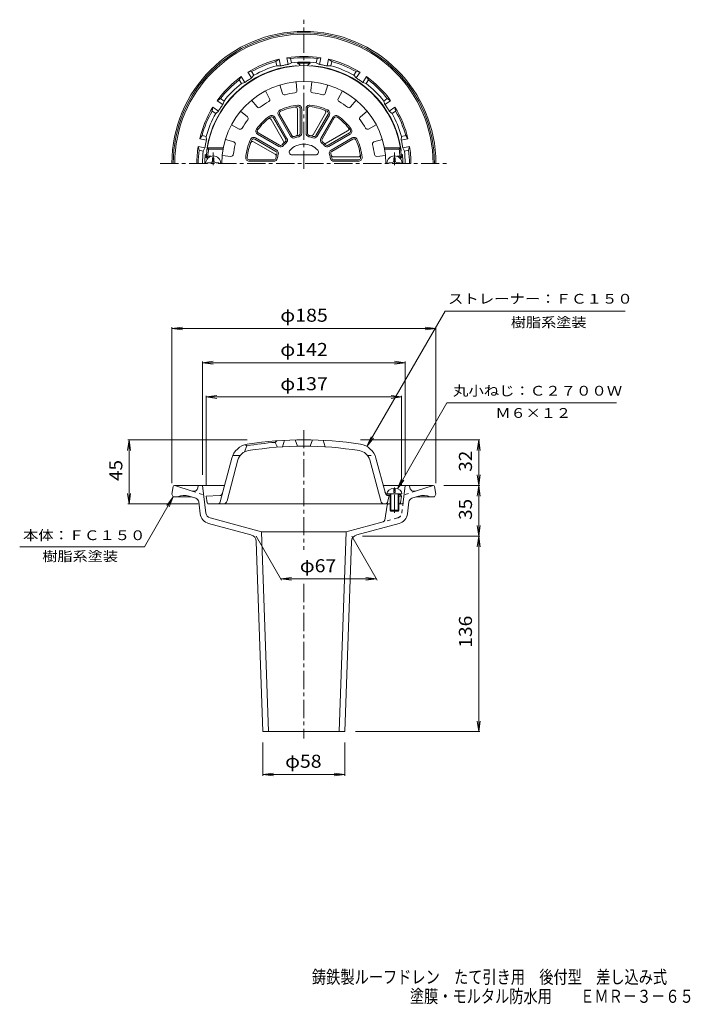
# Model space of a CAD drawing. Units: millimetres. Extents: x -241 to 229, y -347 to 343.
import ezdxf

# ---------------------------------------------------------------- set-up
doc = ezdxf.new("R2010")
doc.units = ezdxf.units.MM
doc.header["$LTSCALE"] = 3
doc.linetypes.add('JWW_CENTER1', pattern=[6.773333, 4.233333, -0.846667, 0.846667, -0.846667])
doc.linetypes.add('JWW_DASHED1', pattern=[1.693333, 0.846667, -0.846667])
for name, color, linetype in [('F-4ﾚｲﾔ', 7, 'Continuous'), ('その他', 7, 'Continuous'), ('仕上', 7, 'Continuous'), ('寸法', 7, 'Continuous'), ('通り芯', 7, 'Continuous')]:
    doc.layers.add(name, color=color, linetype=linetype)
doc.styles.add('ＭＳ ゴシック', font='txt', dxfattribs={"height": 1})

msp = doc.modelspace()

# ---------------------------------------------------------------- linework, layer by layer
at = {"layer": 'その他', "color": 7, "linetype": 'Continuous', "lineweight": 9}
for p, q in [((-133.88, 126.9), (-126.44, 127.88)), ((-133.88, 18.4), (-133.88, 127.8)), ((-133.88, 126.9), (51.12, 126.9)), ((-133.88, 126.9), (-126.44, 125.92)), ((51.12, 126.9), (43.69, 127.88)), ((51.12, 126.9), (43.69, 125.92)), ((51.12, 18.4), (51.12, 127.8)), ((-112.38, 102.9), (-104.94, 103.88)), ((-112.38, 24.4), (-112.38, 103.8)), ((29.62, 102.9), (22.19, 103.88)), ((29.62, 24.4), (29.62, 103.8)), ((-112.38, 102.9), (29.62, 102.9)), ((-112.38, 102.9), (-104.94, 101.92)), ((29.62, 102.9), (22.19, 101.92)), ((-109.88, 78.9), (-102.44, 79.88)), ((-109.88, 16.9), (-109.88, 79.8)), ((-109.88, 78.9), (27.12, 78.9)), ((-109.88, 78.9), (-102.44, 77.92)), ((27.12, 78.9), (19.69, 79.88)), ((27.12, 78.9), (19.69, 77.92)), ((27.12, 16.9), (27.12, 79.8)), ((-163.88, 48.9), (-164.86, 41.46)), ((-81.01, 48.9), (-164.78, 48.9)), ((-163.88, 3.9), (-163.88, 48.9)), ((-163.88, 48.9), (-162.9, 41.46)), ((-1.75, 48.9), (82.02, 48.9)), ((81.12, 48.9), (80.14, 41.46)), ((81.12, 16.9), (81.12, 48.9)), ((81.12, 48.9), (82.1, 41.46)), ((81.12, 16.9), (80.14, 24.33)), ((81.12, 16.9), (82.1, 24.33)), ((56.77, 16.9), (82.02, 16.9)), ((81.12, 16.9), (80.14, 9.46)), ((81.12, -18.6), (81.12, 16.9)), ((81.12, 16.9), (82.1, 9.46)), ((-163.88, 3.9), (-164.86, 11.33)), ((-163.88, 3.9), (-162.9, 11.33)), ((-115.54, 3.9), (-164.78, 3.9)), ((81.12, -18.6), (80.14, -11.17)), ((81.12, -18.6), (82.1, -11.17)), ((-74.88, -18.6), (-56.99, -49.58)), ((-7.88, -18.6), (10.01, -49.58)), ((-0.38, -18.6), (82.02, -18.6)), ((81.12, -18.6), (80.14, -26.04)), ((81.12, -155.59), (81.12, -18.6)), ((81.12, -18.6), (82.1, -26.04)), ((-57.56, -48.6), (-50.12, -47.62)), ((9.44, -48.6), (2.01, -47.62)), ((-57.56, -48.6), (9.44, -48.6)), ((-57.56, -48.6), (-50.12, -49.58)), ((9.44, -48.6), (2.01, -49.58)), ((81.12, -155.59), (80.14, -148.16)), ((81.12, -155.59), (82.1, -148.16)), ((-5.13, -155.59), (82.02, -155.59)), ((-70.13, -163.09), (-70.13, -186.49)), ((-12.63, -163.09), (-12.63, -186.49)), ((-70.13, -185.59), (-62.69, -184.61)), ((-70.13, -185.59), (-12.63, -185.59)), ((-70.13, -185.59), (-62.69, -186.57)), ((-12.63, -185.59), (-20.06, -184.61)), ((-12.63, -185.59), (-20.06, -186.57))]:
    msp.add_line(p, q, dxfattribs=at)
at = {"layer": '仕上', "color": 6, "linetype": 'Continuous', "lineweight": 9}
for p, q in [((-58.2, 297.51), (-56.39, 291.59)), ((-46.88, 299.76), (-46.29, 293.6)), ((-35.88, 299.76), (-36.47, 293.6)), ((-24.56, 297.51), (-26.37, 291.59)), ((-68.36, 293.3), (-65.46, 287.83)), ((-14.39, 293.3), (-17.3, 287.83)), ((-77.96, 286.89), (-74.02, 282.11)), ((-4.8, 286.89), (-8.74, 282.11)), ((-85.74, 279.11), (-80.96, 275.17)), ((-59.23, 276.44), (-50.64, 261.57)), ((-58.36, 276.94), (-49.78, 262.07)), ((-45.88, 263.17), (-45.88, 280.56)), ((-43.88, 263.65), (-43.88, 280.82)), ((-42.88, 263.65), (-42.88, 280.82)), ((-39.88, 280.82), (-39.88, 263.65)), ((-38.88, 280.82), (-38.88, 263.65)), ((-34.95, 262.66), (-26.26, 277.71)), ((-32.98, 262.07), (-24.4, 276.94)), ((-32.12, 261.57), (-23.53, 276.44)), ((2.98, 279.11), (-1.8, 275.17)), ((-92.15, 269.51), (-86.68, 266.6)), ((-55.6, 258.16), (-64.29, 273.21)), ((-54.11, 259.57), (-62.69, 274.44)), ((-53.24, 260.07), (-61.82, 274.94)), ((-20.93, 274.94), (-29.52, 260.07)), ((-20.07, 274.44), (-28.65, 259.57)), ((9.4, 269.51), (3.92, 266.6)), ((-73.79, 262.97), (-58.92, 254.39)), ((-73.29, 263.84), (-58.42, 255.25)), ((-25.75, 256.75), (-10.69, 265.44)), ((-24.33, 255.25), (-9.47, 263.84)), ((-23.83, 254.39), (-8.97, 262.97)), ((-96.36, 259.35), (-90.44, 257.54)), ((-61.51, 248.95), (-76.56, 257.64)), ((-60.92, 250.92), (-75.79, 259.51)), ((-60.42, 251.79), (-75.29, 260.37)), ((-7.47, 260.37), (-22.33, 251.79)), ((-6.97, 259.51), (-21.83, 250.92)), ((13.61, 259.35), (7.68, 257.54)), ((-108.13, 252.53), (-108.99, 253.53)), ((-97.82, 253.53), (-108.99, 253.53)), ((-98, 252.53), (-108.13, 252.53)), ((-49.64, 248.53), (-33.12, 248.53)), ((15.06, 253.53), (26.23, 253.53)), ((15.25, 252.53), (25.38, 252.53)), ((25.38, 252.53), (26.23, 253.53)), ((-108.69, 247.53), (-109.76, 246.53)), ((-108.28, 246.53), (-109.76, 246.53)), ((-108.88, 242.53), (-108.88, 243.03)), ((-106.88, 243.03), (-108.88, 243.03)), ((-106.48, 247.53), (-108.69, 247.53)), ((-104.38, 246.53), (-105.38, 246.53)), ((-105.38, 244.53), (-105.38, 246.53)), ((-104.38, 244.53), (-104.38, 246.53)), ((-102.88, 243.03), (-100.88, 243.03)), ((-100.88, 242.53), (-100.88, 243.03)), ((-98.61, 248.03), (-92.45, 247.43)), ((-79.67, 245.03), (-62.5, 245.03)), ((-79.67, 244.03), (-62.5, 244.03)), ((-20.73, 247.03), (-3.35, 247.03)), ((-20.25, 245.03), (-3.09, 245.03)), ((-20.25, 244.03), (-3.09, 244.03)), ((15.86, 248.03), (9.69, 247.43)), ((18.12, 242.53), (18.12, 243.03)), ((20.12, 243.03), (18.12, 243.03)), ((21.62, 246.53), (22.62, 246.53)), ((21.62, 244.53), (21.62, 246.53)), ((22.62, 244.53), (22.62, 246.53)), ((23.72, 247.53), (25.94, 247.53)), ((24.12, 243.03), (26.12, 243.03)), ((25.52, 246.53), (27, 246.53)), ((25.94, 247.53), (27, 246.53)), ((26.12, 242.53), (26.12, 243.03)), ((-54.88, 48.53), (-56.38, 43.94)), ((-47.38, 48.83), (-45.88, 44.36)), ((-35.38, 48.83), (-36.88, 44.36)), ((-27.88, 48.53), (-26.38, 43.94)), ((-81.38, 44.66), (-82.88, 40.47)), ((-82.38, 45.44), (-81.38, 44.66)), ((-61.38, 47.09), (-60.38, 48.18)), ((-61.38, 47.09), (-59.88, 43.7)), ((-100.09, 5.38), (-91.91, 35.9)), ((-95.23, 6.12), (-87.56, 34.74)), ((-86, 37.9), (-91.2, 37.9)), ((12.47, 6.12), (4.81, 34.74)), ((15.74, 11.31), (9.15, 35.9)), ((21.62, 14.85), (21.62, 11.97)), ((22.62, 14.85), (22.62, 11.97)), ((-100.34, 9.83), (-109.88, 9.4)), ((-109.03, 4.72), (-109.88, 9.4)), ((16.87, 10.97), (27.37, 10.97)), ((17.16, 5.03), (18.37, 9.8)), ((17.31, 10.85), (19.12, 10.76)), ((17.58, 9.83), (19.12, 9.76)), ((19.12, 10.97), (19.12, -0.53)), ((19.62, 10.97), (19.62, -1.03)), ((21.62, 11.97), (22.62, 11.97)), ((24.62, 10.97), (24.62, -1.03)), ((25.12, 10.97), (25.12, -0.53)), ((25.12, 10.49), (26.12, 10.44)), ((25.12, 9.49), (27.12, 9.4)), ((26.12, 10.44), (27.12, 9.4)), ((26.27, 4.72), (27.12, 9.4)), ((19.12, 3.9), (-108.04, 3.9)), ((25.12, 3.9), (25.29, 3.9)), ((19.12, -0.53), (25.12, -0.53)), ((19.12, -0.53), (19.62, -1.03)), ((19.62, -1.03), (24.62, -1.03)), ((25.12, -0.53), (24.62, -1.03))]:
    msp.add_line(p, q, dxfattribs=at)
at = {"layer": '仕上', "color": 6, "linetype": 'JWW_CENTER1', "lineweight": 9}
for p, q in [((-104.88, 241.25), (-104.88, 250.13)), ((22.12, 241.25), (22.12, 250.13)), ((22.12, -2.34), (22.12, 16.48))]:
    msp.add_line(p, q, dxfattribs=at)
at = {"layer": '仕上', "color": 6, "linetype": 'JWW_DASHED1', "lineweight": 9}
msp.add_line((3.25, 37.9), (8.45, 37.9), dxfattribs=at)
at = {"layer": '仕上', "color": 6, "linetype": 'Continuous', "lineweight": 9}
for centre, radius, start, end in [((-41.38, 242.53), 68.5, 3.34764, 176.65236), ((-41.38, 242.53), 57.5, 0, 180), ((-54.95, 292.02), 1.5, 197.01088, 285.33612), ((-41.38, 242.53), 49.83, 97.16351, 105.33641), ((-47.78, 293.45), 1.5, 277.16493, 5.48952), ((-34.98, 293.45), 1.5, 174.51088, 262.83612), ((-41.38, 242.53), 49.83, 74.66351, 82.83641), ((-27.8, 292.02), 1.5, 254.66493, 342.98952), ((-41.38, 242.53), 49.83, 119.66351, 127.83641), ((-66.78, 287.13), 1.5, 299.66493, 27.98952), ((-41.38, 242.53), 41, 95.96355, 114.03645), ((-45.38, 280.82), 2.5, 0, 95.96289), ((-37.38, 280.82), 2.5, 84.0365, 180), ((-41.38, 242.53), 41, 65.96355, 84.03645), ((-15.98, 287.13), 1.5, 152.01088, 240.33612), ((-41.38, 242.53), 49.83, 52.16351, 60.33641), ((-72.86, 283.06), 1.5, 219.51088, 307.83612), ((-63.99, 273.69), 2.5, 30, 125.96289), ((-57.06, 277.69), 2.5, 114.0365, 210), ((-57.06, 277.69), 1.5, 114.0376, 210), ((-41.38, 242.53), 40, 95.96353, 114.0365), ((-47.38, 280.56), 1.5, 0.00032, 98.96524), ((-45.38, 280.82), 1.5, 0.00032, 95.96295), ((-37.38, 280.82), 1.5, 84.0376, 180), ((-41.38, 242.53), 40, 65.96353, 84.0365), ((-27.56, 278.46), 1.5, 330.00032, 68.96524), ((-25.7, 277.69), 1.5, 330.00032, 65.96295), ((-25.7, 277.69), 2.5, 330, 65.96289), ((-18.77, 273.69), 2.5, 54.0365, 150), ((-9.89, 283.06), 1.5, 232.16493, 320.48952), ((-41.38, 242.53), 49.83, 142.16351, 150.33641), ((-81.91, 274.01), 1.5, 322.16493, 50.48952), ((-41.38, 242.53), 41, 125.96355, 144.03645), ((-41.38, 242.53), 40, 125.96353, 144.0365), ((-65.59, 272.46), 1.5, 30.00032, 128.96524), ((-63.99, 273.69), 1.5, 30.00032, 125.96295), ((-18.77, 273.69), 1.5, 54.0376, 150), ((-41.38, 242.53), 40, 35.96353, 54.0365), ((-41.38, 242.53), 41, 35.96355, 54.03645), ((-0.84, 274.01), 1.5, 129.51088, 217.83612), ((-41.38, 242.53), 49.83, 29.66351, 37.83641), ((-85.98, 267.93), 1.5, 242.01088, 330.33612), ((-72.54, 265.14), 2.5, 144.0365, 240), ((-72.54, 265.14), 1.5, 144.0376, 240), ((-41.38, 242.53), 20, 100.72209, 109.2778), ((-47.38, 263.17), 1.5, 286.20583, 0.00032), ((-45.38, 263.65), 1.5, 280.72307, 0.00032), ((-45.38, 263.65), 2.5, 280.72171, 0), ((-37.38, 263.65), 2.5, 180, 259.2773), ((-37.38, 263.65), 1.5, 180, 259.27898), ((-41.38, 242.53), 20, 70.72209, 79.2778), ((-36.25, 263.41), 1.5, 256.20583, 330.00032), ((-11.44, 266.74), 1.5, 300.00032, 38.96524), ((-10.22, 265.14), 1.5, 300.00032, 35.96295), ((-10.22, 265.14), 2.5, 300, 35.96289), ((3.22, 267.93), 1.5, 209.66493, 297.98952), ((-41.38, 242.53), 49.83, 164.66351, 172.83641), ((-90.88, 256.1), 1.5, 344.66493, 72.98952), ((-41.38, 242.53), 41, 155.96355, 174.03645), ((-41.38, 242.53), 40, 155.96353, 174.0365), ((-76.54, 258.21), 2.5, 60, 155.96289), ((-77.31, 256.35), 1.5, 60.00032, 158.96524), ((-76.54, 258.21), 1.5, 60.00032, 155.96295), ((-57.67, 256.55), 1.5, 240, 319.27898), ((-41.38, 242.53), 20, 130.72209, 139.2778), ((-56.9, 257.41), 1.5, 316.20583, 30.00032), ((-41.38, 242.53), 19, 130.72221, 139.27795), ((-55.4, 258.82), 1.5, 310.72307, 30.00032), ((-55.4, 258.82), 2.5, 310.72171, 30), ((-41.38, 242.53), 13.5, 44.07935, 135.92065), ((-48.48, 262.82), 2.5, 210, 289.2773), ((-48.48, 262.82), 1.5, 210, 289.27898), ((-41.38, 242.53), 19, 100.72221, 109.27795), ((-41.38, 242.53), 19, 70.72221, 79.27795), ((-34.28, 262.82), 2.5, 250.72171, 330), ((-34.28, 262.82), 1.5, 250.72307, 330.00032), ((-27.35, 258.82), 2.5, 150, 229.2773), ((-41.38, 242.53), 19, 40.72221, 49.27795), ((-27.35, 258.82), 1.5, 150, 229.27898), ((-41.38, 242.53), 20, 40.72209, 49.2778), ((-26.5, 258.05), 1.5, 226.20583, 300.00032), ((-25.08, 256.55), 1.5, 220.72307, 300.00032), ((-6.22, 258.21), 2.5, 24.0365, 120), ((-6.22, 258.21), 1.5, 24.0376, 120), ((-41.38, 242.53), 40, 5.96353, 24.0365), ((-41.38, 242.53), 41, 5.96355, 24.03645), ((8.12, 256.1), 1.5, 107.01088, 195.33612), ((-41.38, 242.53), 49.83, 7.16351, 15.33641), ((-41.38, 242.53), 67.5, 171.48036, 175.752), ((-92.3, 248.93), 1.5, 264.51088, 352.83612), ((-62.26, 247.65), 1.5, 346.20583, 60.00032), ((-41.38, 242.53), 20, 160.72209, 169.2778), ((-61.67, 249.63), 1.5, 340.72307, 60.00032), ((-61.67, 249.63), 2.5, 340.72171, 60), ((-41.38, 242.53), 19, 160.72221, 169.27795), ((-57.67, 256.55), 2.5, 240, 319.2773), ((-49.64, 250.53), 2, 135.92184, 270), ((-33.12, 250.53), 2, 270, 44.07816), ((-25.08, 256.55), 2.5, 220.72171, 300), ((-21.08, 249.63), 2.5, 120, 199.2773), ((-41.38, 242.53), 19, 10.72221, 19.27795), ((-21.08, 249.63), 1.5, 120, 199.27898), ((-41.38, 242.53), 20, 10.72209, 19.2778), ((-3.35, 248.53), 1.5, 270.00032, 8.96524), ((9.55, 248.93), 1.5, 187.16493, 275.48952), ((-41.38, 242.53), 67.5, 4.248, 8.51964), ((-104.88, 242.53), 5.25, 0, 180), ((-106.88, 244.53), 1.5, 270, 0), ((-102.88, 244.53), 1.5, 180, 270), ((-79.67, 246.53), 2.5, 174.0365, 270), ((-79.67, 246.53), 1.5, 174.0376, 270), ((-62.5, 246.53), 1.5, 270, 349.27898), ((-62.5, 246.53), 2.5, 270, 349.2773), ((-20.25, 246.53), 2.5, 190.72171, 270), ((-20.73, 248.53), 1.5, 196.20583, 270.00032), ((-20.25, 246.53), 1.5, 190.72307, 270.00032), ((-3.09, 246.53), 2.5, 270, 5.96289), ((-3.09, 246.53), 1.5, 270.00032, 5.96295), ((22.12, 242.53), 5.25, 0, 180), ((20.12, 244.53), 1.5, 270, 0), ((24.12, 244.53), 1.5, 180, 270), ((-41.38, -201.1), 250, 80.8784, 99.1216), ((-78.87, 32.41), 13.5, 99.12167, 165.00002), ((-41.38, -201.1), 249, 94.60704, 99.2442), ((-41.38, -201.1), 245.5, 80.87839, 99.12161), ((-3.89, 32.41), 13.5, 14.99998, 80.87833), ((-78.87, 32.41), 9, 99.12141, 165.00002), ((-3.89, 32.41), 9, 14.99998, 80.87859), ((-100.43, 11.83), 2, 272.6017, 345.00023), ((17.4, 12.84), 2, 194.99977, 267.3983), ((17.67, 11.83), 2, 195.00081, 267.3983), ((-108.04, 4.9), 1, 190.3056, 270), ((-102.02, 5.9), 2, 270, 345.00078), ((-98.13, 6.9), 3, 270, 345.00027), ((15.37, 6.9), 3, 194.99973, 270), ((15.71, 5.4), 1.5, 270, 345.72995), ((25.29, 4.9), 1, 270, 349.6944)]:
    msp.add_arc(centre, radius, start, end, dxfattribs=at)
for start_param, end_param in [(1.666184, 3.141593), (0, 1.475408)]:
    msp.add_ellipse((22.12, 10.97), major_axis=(5.25, 0), ratio=0.7428, start_param=start_param, end_param=end_param, dxfattribs=at)
at = {"layer": '寸法', "color": 7, "linetype": 'Continuous', "lineweight": 9}
for p, q in [((2.86, 44.1), (57.6, 138.9)), ((57.6, 138.9), (183.82, 138.9)), ((24.19, 14.55), (58.91, 74.69)), ((58.91, 74.69), (177.78, 74.69)), ((2.86, 44.1), (5.73, 51.03)), ((2.86, 44.1), (7.43, 50.05)), ((24.19, 14.55), (27.06, 21.48)), ((24.19, 14.55), (28.76, 20.5)), ((-132.88, 8.9), (-153.09, -26.1)), ((-132.88, 8.9), (-137.44, 2.95)), ((-132.88, 8.9), (-135.75, 1.97)), ((-240.52, -26.1), (-153.09, -26.1))]:
    msp.add_line(p, q, dxfattribs=at)
at = {"layer": '通り芯', "color": 3, "linetype": 'JWW_CENTER1', "lineweight": 9}
for p, q in [((-41.38, 238.63), (-41.38, 343.22)), ((-142.03, 242.53), (58.71, 242.53)), ((-41.38, 55.61), (-41.38, -28.12)), ((-41.38, -52.08), (-41.38, -160.39))]:
    msp.add_line(p, q, dxfattribs=at)
at = {"layer": '通り芯', "color": 3, "linetype": 'Continuous', "lineweight": 9}
for p, q in [((-60.93, 313.9), (-58.7, 315.5)), ((-60.34, 310.95), (-60.93, 313.9)), ((-60.34, 310.95), (-57.76, 310.78)), ((-57.76, 310.78), (-58.7, 315.5)), ((-50.63, 315.95), (-53.3, 316.57)), ((-52.36, 311.85), (-53.3, 316.57)), ((-50.04, 313), (-52.36, 311.85)), ((-50.04, 313), (-50.63, 315.95)), ((-32.71, 313), (-32.13, 315.95)), ((-32.71, 313), (-30.39, 311.85)), ((-32.13, 315.95), (-29.45, 316.57)), ((-30.39, 311.85), (-29.45, 316.57)), ((-25, 310.78), (-24.06, 315.5)), ((-22.42, 310.95), (-25, 310.78)), ((-21.83, 313.9), (-24.06, 315.5)), ((-22.42, 310.95), (-21.83, 313.9)), ((-78.02, 306.82), (-80.73, 306.37)), ((-78.06, 302.37), (-80.73, 306.37)), ((-76.35, 304.32), (-78.06, 302.37)), ((-76.35, 304.32), (-78.02, 306.82)), ((-6.41, 304.32), (-4.74, 306.82)), ((-6.41, 304.32), (-4.7, 302.37)), ((-4.74, 306.82), (-2.03, 306.37)), ((-4.7, 302.37), (-2.03, 306.37)), ((-86.75, 300.98), (-85.3, 303.32)), ((-85.08, 298.48), (-86.75, 300.98)), ((-82.63, 299.31), (-85.3, 303.32)), ((-85.08, 298.48), (-82.63, 299.31)), ((-0.13, 299.31), (2.55, 303.32)), ((2.32, 298.48), (-0.13, 299.31)), ((2.32, 298.48), (4, 300.98)), ((4, 300.98), (2.55, 303.32)), ((-99.84, 287.9), (-102.17, 286.45)), ((-98.17, 283.78), (-102.17, 286.45)), ((-97.33, 286.23), (-99.84, 287.9)), ((-97.33, 286.23), (-98.17, 283.78)), ((14.58, 286.23), (17.08, 287.9)), ((14.58, 286.23), (15.41, 283.78)), ((15.41, 283.78), (19.41, 286.45)), ((17.08, 287.9), (19.41, 286.45)), ((-105.67, 279.17), (-105.22, 281.88)), ((-103.17, 277.5), (-105.67, 279.17)), ((-101.22, 279.21), (-105.22, 281.88)), ((-103.17, 277.5), (-101.22, 279.21)), ((18.47, 279.21), (22.47, 281.88)), ((20.41, 277.5), (18.47, 279.21)), ((20.41, 277.5), (22.91, 279.17)), ((22.91, 279.17), (22.47, 281.88)), ((-112.75, 262.08), (-114.35, 259.85)), ((-109.63, 258.91), (-114.35, 259.85)), ((-109.8, 261.49), (-112.75, 262.08)), ((-109.8, 261.49), (-109.63, 258.91)), ((27.04, 261.49), (26.87, 258.91)), ((26.87, 258.91), (31.59, 259.85)), ((27.04, 261.49), (29.99, 262.08)), ((29.99, 262.08), (31.59, 259.85)), ((-114.8, 251.78), (-115.42, 254.45)), ((-110.7, 253.51), (-115.42, 254.45)), ((-111.85, 251.19), (-114.8, 251.78)), ((-111.85, 251.19), (-110.7, 253.51)), ((27.95, 253.51), (32.67, 254.45)), ((29.09, 251.19), (27.95, 253.51)), ((29.09, 251.19), (32.04, 251.78)), ((32.04, 251.78), (32.67, 254.45)), ((-133.02, 16.06), (-133.88, 10.9)), ((-132.03, 16.9), (-97, 16.9)), ((-131.88, 16.9), (-119.59, 12.91)), ((-115.38, 16.9), (-115.72, 15.17)), ((-110, -2.46), (-112.38, 16.9)), ((49.27, 16.9), (14.25, 16.9)), ((28.19, 5.22), (29.62, 16.9)), ((32.62, 16.9), (32.96, 15.17)), ((49.12, 16.9), (36.83, 12.91)), ((50.26, 16.06), (51.12, 10.9)), ((-133.88, 10.9), (-132.88, 8.9)), ((-120.2, 8.9), (-132.88, 8.9)), ((-117.05, 7.87), (-121.78, 9.41)), ((34.29, 7.87), (39.03, 9.41)), ((37.44, 8.9), (50.12, 8.9)), ((51.12, 10.9), (50.12, 8.9)), ((-113.97, -2.95), (-114.99, 5.39)), ((15.28, -7.34), (16.98, 3.06)), ((17.97, 3.9), (19.12, 3.9)), ((25.12, 3.9), (26.7, 3.9)), ((31.21, -2.95), (32.24, 5.39)), ((-107.07, -5.84), (-71.03, -15.49)), ((-108.1, -9.7), (-78.45, -17.64)), ((14.19, -8.55), (-11.73, -15.49)), ((25.35, -9.7), (-4.3, -17.64)), ((-71.03, -15.49), (-11.73, -15.49)), ((-71.03, -15.49), (-66.13, -155.59)), ((-11.73, -15.49), (-16.63, -155.59)), ((-74.75, -22.3), (-70.13, -155.59)), ((-8.01, -22.3), (-12.63, -155.59)), ((-70.13, -155.59), (-12.63, -155.59))]:
    msp.add_line(p, q, dxfattribs=at)
at = {"layer": '通り芯', "color": 3, "linetype": 'JWW_DASHED1', "lineweight": 9}
for p, q in [((-119.59, 12.91), (-111.57, 10.3)), ((36.83, 12.91), (28.81, 10.3)), ((27.24, -2.46), (28.19, 5.22)), ((24.31, -5.84), (14.19, -8.55))]:
    msp.add_line(p, q, dxfattribs=at)
at = {"layer": '通り芯', "color": 3, "linetype": 'Continuous', "lineweight": 9}
for centre, radius, start, end in [((-41.38, 242.53), 92.5, 0, 180), ((-41.38, 242.53), 91.5, 0, 180), ((-41.38, 242.53), 90.5, 0, 180), ((-41.38, 242.53), 75, 80.8513, 99.14867), ((-41.38, 242.53), 68.73, 95.15883, 172.2486), ((-41.38, 242.53), 75, 103.3513, 121.64867), ((-41.38, 242.53), 74, 105.3183, 119.68169), ((-41.38, 242.53), 71, 105.49051, 119.50945), ((-41.38, 242.53), 70.19, 101.25, 103.49538), ((-41.38, 242.53), 70.19, 99.00459, 101.24998), ((-41.38, 242.53), 74, 82.8183, 97.18169), ((-41.38, 242.53), 71, 82.99051, 97.00945), ((-47.38, 308.99), 2, 67.10666, 95.15874), ((-41.38, 242.53), 70.32, 86.30556, 93.69443), ((-47.38, 308.99), 4, 29.91653, 68.45979), ((-35.38, 308.99), 4, 111.53987, 150.08347), ((-35.38, 308.99), 2, 84.84123, 112.89334), ((-41.38, 242.53), 68.73, 7.7514, 84.84117), ((-41.38, 242.53), 70.19, 78.75, 80.99538), ((-41.38, 242.53), 70.19, 76.50459, 78.74998), ((-41.38, 242.53), 75, 58.3513, 76.64867), ((-41.38, 242.53), 71, 60.49051, 74.50945), ((-41.38, 242.53), 74, 60.3183, 74.68169), ((-41.38, 242.53), 75, 125.8513, 144.14867), ((-41.38, 242.53), 74, 127.8183, 142.18169), ((-41.38, 242.53), 71, 127.99051, 142.00945), ((-41.38, 242.53), 70.19, 123.75, 125.99538), ((-41.38, 242.53), 70.19, 121.50459, 123.74998), ((-41.38, 242.53), 70.19, 56.25, 58.49538), ((-41.38, 242.53), 70.19, 54.00459, 56.24998), ((-41.38, 242.53), 71, 37.99051, 52.00945), ((-41.38, 242.53), 75, 35.8513, 54.14867), ((-41.38, 242.53), 74, 37.8183, 52.18169), ((-41.38, 242.53), 70.19, 144.00459, 146.24998), ((-41.38, 242.53), 70.19, 33.75, 35.99538), ((-41.38, 242.53), 75, 148.3513, 166.64867), ((-41.38, 242.53), 74, 150.3183, 164.68169), ((-41.38, 242.53), 71, 150.49051, 164.50945), ((-41.38, 242.53), 70.19, 146.25, 148.49538), ((-41.38, 242.53), 70.19, 31.50459, 33.74998), ((-41.38, 242.53), 71, 15.49051, 29.50945), ((-41.38, 242.53), 75, 13.3513, 31.64867), ((-41.38, 242.53), 74, 15.3183, 29.68169), ((-41.38, 242.53), 70.19, 168.75, 170.99538), ((-41.38, 242.53), 70.19, 166.50459, 168.74998), ((-41.38, 242.53), 70.19, 11.25, 13.49538), ((-41.38, 242.53), 70.19, 9.00459, 11.24998), ((-41.38, 242.53), 75, 170.8513, 180), ((-41.38, 242.53), 74, 172.8183, 180), ((-41.38, 242.53), 71, 172.99051, 180), ((-41.38, 242.53), 69.4, 174.75266, 180), ((-107.5, 251.53), 4, 221.54225, 237.49084), ((-107.5, 251.53), 2, 172.24838, 200.29962), ((24.74, 251.53), 2, 339.70038, 7.75162), ((24.74, 251.53), 4, 302.50916, 318.45775), ((-41.38, 242.53), 69.4, 0, 5.24734), ((-41.38, 242.53), 71, 0, 7.00945), ((-41.38, 242.53), 74, 0, 7.18169), ((-41.38, 242.53), 75, 0, 9.14867), ((-132.03, 15.9), 1, 90, 170.53767), ((-118.66, 15.76), 3, 251.99994, 348.7693), ((35.91, 15.76), 3, 191.2307, 288.00006), ((49.27, 15.9), 1, 9.46233, 90), ((-125.18, -1.05), 11, 72, 115.26918), ((-117.97, 5.02), 3, 7.0009, 72), ((35.22, 5.02), 3, 108, 172.9991), ((42.43, -1.05), 11, 64.73082, 108), ((17.97, 2.9), 1, 90, 170.68726), ((26.7, 5.4), 1.5, 270, 353.00104), ((-106.03, -1.97), 8, 187.0002, 254.99997), ((-106.03, -1.97), 4, 187.0002, 254.99997), ((23.27, -1.97), 8, 285.00003, 352.9998), ((13.8, -7.1), 1.5, 284.99974, 350.68547), ((-79.75, -22.47), 5, 1.98587, 75.00006), ((-3.01, -22.47), 5, 104.99994, 178.01413)]:
    msp.add_arc(centre, radius, start, end, dxfattribs=at)
at = {"layer": '通り芯', "color": 3, "linetype": 'JWW_DASHED1', "lineweight": 9}
msp.add_arc((23.27, -1.97), 4, 285.00003, 352.9998, dxfattribs=at)

# ---------------------------------------------------------------- texts
at = {"layer": 'F-4ﾚｲﾔ', "color": 6, "linetype": 'Continuous', "lineweight": 9, "style": 'ＭＳ ゴシック'}
for s, width, p in [('鋳鉄製ルーフドレン\u3000たて引き用\u3000後付型\u3000差し込み式', 0.798, (-35.69, -332.07)), ('塗膜・モルタル防水用\u3000\u3000ＥＭＲ－３－６５', 0.7975, (32.9, -345.57))]:
    msp.add_text(s, height=9.144, dxfattribs=dict(at, width=width)).set_placement(p)
at = {"layer": 'その他', "color": 2, "linetype": 'Continuous', "lineweight": 9, "style": 'ＭＳ ゴシック'}
for s, width, p in [('φ185', 1.1, (-57.88, 131.59)), ('φ142', 1.1, (-57.88, 107.59)), ('φ137', 1.1, (-57.88, 83.59)), ('φ67', 1.09375, (-44.19, -43.91)), ('φ58', 1.09375, (-54.5, -180.9))]:
    msp.add_text(s, height=9.144, dxfattribs=dict(at, width=width)).set_placement(p)
for s, width, p in [('32', 1.0625, (76.43, 26.52)), ('45', 1.0625, (-168.57, 20.02)), ('35', 1.0625, (76.43, -7.23)), ('136', 1.083333, (76.43, -96.85))]:
    msp.add_text(s, height=9.144, rotation=90, dxfattribs=dict(at, width=width)).set_placement(p)
at = {"layer": '寸法', "color": 7, "linetype": 'Continuous', "lineweight": 9, "style": 'ＭＳ ゴシック'}
for s, width, p in [('ストレーナー：ＦＣ１５０', 1.152778, (59.66, 144.25)), ('樹脂系塗装', 1.133333, (103.66, 127.79)), ('丸小ねじ：Ｃ２７００Ｗ', 1.151515, (63.17, 79.81)), ('Ｍ６×１２', 1.133333, (92.85, 64.25)), ('本体：ＦＣ１５０', 1.145833, (-238.2, -21.42)), ('樹脂系塗装', 1.133333, (-224.66, -36.12))]:
    msp.add_text(s, height=6.858, dxfattribs=dict(at, width=width)).set_placement(p)

doc.saveas('drawing.dxf')
